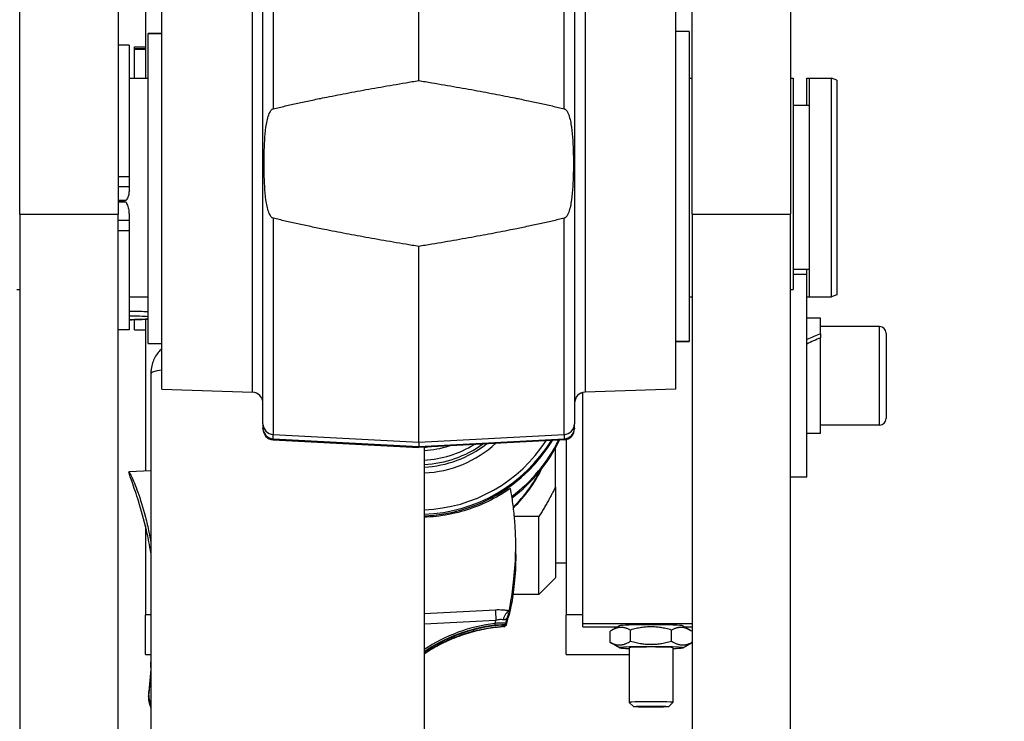
# Model space of a CAD drawing. Units: millimetres. Extents: x 283 to 3800, y 35 to 4953.
# Drawn here: x 1171 to 1351, y 2375 to 2503 of the extents above; entities that cross this region are included whole.
import ezdxf

# ---------------------------------------------------------------- set-up
doc = ezdxf.new("R2010")
doc.units = ezdxf.units.MM
doc.header["$LTSCALE"] = 18.181818
doc.layers.add('Dimensions(Hillmar_metric)', color=7, linetype='Continuous', lineweight=13)
doc.layers.add('Visible Edges(Hillmar_metric)', color=7, linetype='Continuous', lineweight=25)
doc.layers.add('Visible Tangent Edges(Hillmar_Metric)', color=7, linetype='Continuous', lineweight=25, true_color=0xc0c0c0)
doc.styles.add('Hillmar_metric_Dimensions', font='arial.ttf')
doc.dimstyles.new('DEFAULT-ISO-Method 1b-Hillmar_metric', dxfattribs={"dimscale": 18.181818, "dimtxt": 2, "dimasz": 2.5, "dimexe": 1, "dimexo": 1, "dimgap": 0.25, "dimtad": 1, "dimtih": 1, "dimtoh": 1, "dimrnd": 1e-08, "dimdsep": 46, "dimtxsty": 'Hillmar_metric_Dimensions', "dimcen": 0.09, "dimdle": 8, "dimclrd": 7, "dimclre": 7, "dimclrt": 7, "dimazin": 2, "dimtfac": 0.75, "dimtmove": 0, "dimatfit": 3, "dimfxl": 1, "dimtolj": 1, "dimlwd": 9, "dimlwe": 9, "dimarcsym": 0})

# ---------------------------------------------------------------- blocks, each defined once
blk = doc.blocks.new('*D24')
at = {"layer": 'Defpoints', "color": 0, "linetype": 'Continuous', "transparency": 16777216}
for p in [(1243.64, 2669.25), (1243.64, 2521.04), (1506.14, 2394.53)]:
    blk.add_point(p, dxfattribs=at)
at = {"layer": 'Dimensions(Hillmar_metric)', "color": 7, "linetype": 'Continuous', "lineweight": 9, "transparency": 16777216}
for p, q in [((1243.64, 2539.22), (1243.64, 2687.44)), ((1506.14, 2412.71), (1506.14, 2687.44)), ((1460.69, 2669.25), (1289.09, 2669.25))]:
    blk.add_line(p, q, dxfattribs=at)
at = {"layer": 'Dimensions(Hillmar_metric)', "color": 7, "linetype": 'Continuous', "transparency": 16777216}
for points in [[(1289.09, 2676.83), (1289.09, 2661.68), (1243.64, 2669.25)], [(1460.69, 2676.83), (1460.69, 2661.68), (1506.14, 2669.25)]]:
    blk.add_solid(points, dxfattribs=at)
at = {"layer": 'Dimensions(Hillmar_metric)', "color": 7, "linetype": 'Continuous', "lineweight": 13, "transparency": 16777216, "insert": (1374.89, 2692.37), "char_height": 36.364, "attachment_point": 5, "style": 'Hillmar_metric_Dimensions'}
blk.add_mtext('\\A1;262.5', dxfattribs=at)

msp = doc.modelspace()

# ---------------------------------------------------------------- linework, layer by layer
at = {"layer": 'Visible Edges(Hillmar_metric)'}
for p, q in [((1243.6402, 2492.2858), (1243.6402, 2521.0377)), ((1170.6402, 2467.8456), (1170.6402, 2517.74)), ((1188.6402, 2517.74), (1188.6402, 2467.8456)), ((1215.1402, 2429.5698), (1215.1402, 2517.6462)), ((1272.1402, 2517.6462), (1272.1402, 2429.5698)), ((1293.6402, 2467.8456), (1293.6402, 2517.74)), ((1311.6402, 2517.74), (1311.6402, 2467.8456)), ((1193.6402, 2512.1159), (1193.6402, 2492.74)), ((1196.6402, 2435.8861), (1196.6402, 2509.594)), ((1290.6402, 2509.594), (1290.6402, 2435.8861)), ((1194.1402, 2500.8881), (1194.1402, 2500.9128)), ((1196.6402, 2500.9128), (1194.1402, 2500.9128)), ((1194.1402, 2444.24), (1194.1402, 2500.8881)), ((1293.1402, 2501.24), (1290.6402, 2501.24)), ((1293.1402, 2501.24), (1293.1402, 2444.592)), ((1190.6402, 2498.74), (1188.6402, 2498.74)), ((1190.6402, 2498.74), (1190.6402, 2474.6727)), ((1191.6402, 2498.0813), (1191.6402, 2498.484)), ((1191.6402, 2498.484), (1193.6402, 2498.484)), ((1191.6402, 2498.0264), (1191.6402, 2498.0813)), ((1193.6402, 2498.0813), (1191.6402, 2498.0813)), ((1191.6402, 2492.74), (1191.6402, 2498.0264)), ((1190.6402, 2492.74), (1194.1402, 2492.74)), ((1293.1402, 2492.74), (1293.6402, 2492.74)), ((1311.6402, 2492.74), (1312.1402, 2492.74)), ((1312.1402, 2492.74), (1312.1402, 2454.1202)), ((1314.6402, 2487.74), (1314.6402, 2492.74)), ((1314.6402, 2492.74), (1315.1402, 2492.74)), ((1315.1402, 2452.74), (1315.1402, 2492.74)), ((1315.1402, 2492.74), (1319.1402, 2492.74)), ((1319.1402, 2452.74), (1319.1402, 2492.74)), ((1320.1402, 2492.3761), (1319.1402, 2492.74)), ((1320.1402, 2492.3761), (1320.1402, 2453.104)), ((1315.1402, 2487.74), (1312.1402, 2487.74)), ((1190.6402, 2474.6727), (1190.6402, 2472.9555)), ((1190.6402, 2472.9555), (1190.6402, 2472.0178)), ((1190.1043, 2470.3404), (1188.6402, 2470.3404)), ((1190.1043, 2470.0424), (1188.6402, 2470.0424)), ((1170.6402, 2467.8456), (1170.6402, 2037.4523)), ((1188.6402, 2037.4523), (1188.6402, 2467.8456)), ((1190.6402, 2467.922), (1190.6402, 2466.7367)), ((1293.6402, 2467.8456), (1293.6402, 2037.4523)), ((1311.6402, 2037.4523), (1311.6402, 2467.8456)), ((1190.6402, 2466.7367), (1190.6402, 2464.8922)), ((1190.6402, 2464.8922), (1190.6402, 2446.74)), ((1243.6402, 2426.1891), (1243.6402, 2461.9689)), ((1315.1402, 2457.74), (1312.1402, 2457.74)), ((1314.6402, 2456.8181), (1314.6402, 2457.74)), ((1314.6402, 2456.8181), (1312.1402, 2456.8181)), ((1314.6402, 2419.8181), (1314.6402, 2456.8181)), ((1170.1402, 2454.1202), (1170.6402, 2454.1202)), ((1311.6402, 2454.1202), (1312.1402, 2454.1202)), ((1190.6402, 2452.74), (1194.1402, 2452.74)), ((1293.1402, 2452.74), (1293.6402, 2452.74)), ((1314.6402, 2452.74), (1315.1402, 2452.74)), ((1315.1402, 2452.74), (1319.1402, 2452.74)), ((1320.1402, 2453.104), (1319.1402, 2452.74)), ((1191.6402, 2446.74), (1191.6402, 2448.5858)), ((1193.6402, 2448.6616), (1193.6402, 2420.905)), ((1317.1402, 2448.8681), (1314.6402, 2448.8681)), ((1317.1402, 2445.9923), (1317.1402, 2448.8681)), ((1190.6402, 2446.74), (1188.6402, 2446.74)), ((1191.6402, 2446.74), (1193.6402, 2446.74)), ((1327.9402, 2447.3181), (1317.1402, 2447.3181)), ((1329.1402, 2446.1181), (1329.1402, 2430.5181)), ((1290.6402, 2444.5673), (1293.1402, 2444.5673)), ((1293.1402, 2444.592), (1293.1402, 2444.5673)), ((1317.1402, 2445.9923), (1317.1402, 2445.2724)), ((1317.1402, 2427.7681), (1317.1402, 2445.2724)), ((1194.1402, 2444.24), (1196.6402, 2444.24)), ((1194.6402, 2438.7699), (1194.6402, 2339.7598)), ((1196.6402, 2435.8861), (1213.21, 2435.3074)), ((1290.6402, 2435.8861), (1274.0704, 2435.3074)), ((1273.3463, 2435.1444), (1273.3687, 2435.122)), ((1273.3687, 2435.1539), (1273.3687, 2435.122)), ((1273.6402, 2435.122), (1273.3687, 2435.122)), ((1273.6402, 2393.0156), (1273.6402, 2435.2451)), ((1215.1402, 2429.5698), (1215.1402, 2428.7721)), ((1215.1402, 2428.6316), (1215.1402, 2428.7721)), ((1272.1402, 2428.7721), (1272.1402, 2429.5698)), ((1272.1402, 2428.7721), (1272.1402, 2428.6316)), ((1327.9402, 2429.3181), (1317.1402, 2429.3181)), ((1217.0355, 2426.6343), (1243.6402, 2425.24)), ((1270.2449, 2426.6343), (1243.6402, 2425.24)), ((1270.6402, 2426.6951), (1270.6402, 2394.6399)), ((1317.1402, 2427.7681), (1314.6402, 2427.7681)), ((1243.6402, 2426.1891), (1243.6402, 2425.3914)), ((1243.6402, 2425.24), (1243.6402, 2425.3914)), ((1244.6402, 2425.2924), (1244.6402, 2339.7598)), ((1268.6402, 2424.9878), (1268.6402, 2425.1239)), ((1268.6402, 2417.9544), (1268.6402, 2424.9878)), ((1194.6402, 2420.9579), (1190.6253, 2420.7456)), ((1314.6402, 2419.8181), (1311.6402, 2419.8181)), ((1268.6402, 2417.9544), (1268.6402, 2401.3622)), ((1265.6402, 2412.5969), (1261.1484, 2412.5969)), ((1265.6402, 2398.3622), (1265.6402, 2412.5969)), ((1193.6402, 2410.8588), (1193.6402, 2394.6399)), ((1261.3852, 2405.6448), (1261.3852, 2407.4199)), ((1268.6402, 2404.1122), (1270.6402, 2404.1122)), ((1268.6402, 2401.3622), (1265.6402, 2398.3622)), ((1265.6402, 2398.3622), (1260.8829, 2398.3622)), ((1193.6402, 2387.3981), (1193.6402, 2394.6399)), ((1259.6134, 2393.0467), (1259.895, 2394.212)), ((1259.898, 2393.9227), (1259.6134, 2392.7451)), ((1260.0988, 2394.661), (1260.0984, 2394.6585)), ((1260.0984, 2394.4171), (1260.0984, 2394.6585)), ((1270.6402, 2387.3981), (1270.6402, 2394.6399)), ((1273.6402, 2393.0156), (1293.6402, 2393.0156)), ((1273.6402, 2392.422), (1273.6402, 2393.0156)), ((1273.6402, 2392.422), (1280.0121, 2392.422)), ((1280.3504, 2392.6169), (1278.8847, 2391.7727)), ((1291.93, 2392.6169), (1293.398, 2391.7713)), ((1292.2683, 2392.422), (1293.6402, 2392.422)), ((1278.6346, 2389.5915), (1278.6346, 2391.6209)), ((1282.3854, 2389.814), (1282.3854, 2391.8434)), ((1289.8909, 2389.8141), (1289.8909, 2391.8435)), ((1280.3504, 2388.5957), (1278.8824, 2389.4413)), ((1282.1402, 2388.6075), (1282.1402, 2378.6133)), ((1290.1402, 2388.6075), (1290.1402, 2378.6133)), ((1291.93, 2388.5957), (1293.3957, 2389.44)), ((1193.6402, 2387.3981), (1194.6402, 2387.3981)), ((1270.6402, 2387.3981), (1282.1402, 2387.3981)), ((1194.6319, 2386.0142), (1194.6402, 2386.0143)), ((1194.6402, 2384.9688), (1194.6319, 2386.0142)), ((1194.6319, 2385.7729), (1194.6319, 2386.0142)), ((1194.6319, 2385.7729), (1194.6402, 2384.7274)), ((1194.6402, 2384.6015), (1194.2587, 2380.6051)), ((1194.2347, 2379.7992), (1194.2347, 2379.7876)), ((1282.9089, 2377.8432), (1282.1425, 2378.6087)), ((1289.3715, 2377.8432), (1290.1378, 2378.6087))]:
    msp.add_line(p, q, dxfattribs=at)
for centre, radius, start, end in [((1327.9402, 2446.1181), 1.2, 0, 90), ((1213.1402, 2433.3087), 2, 0, 88), ((1274.1402, 2433.3087), 2, 92, 180), ((1327.9402, 2430.5181), 1.2, 270, 0), ((1217.1402, 2428.6316), 2, 180, 267), ((1270.1402, 2428.6316), 2, 273, 0)]:
    msp.add_arc(centre, radius, start, end, dxfattribs=at)
for centre, major_axis, ratio, start_param, end_param in [((1186.6401, 2469.8107), (4.0001, 0), 0.11584966, 0.52358716, 1.04718427), ((1316.2742, 2438.3181), (18.0427, 8.6583), 0.33409034, 1.36441475, 1.50136496), ((1318.0062, 2438.3181), (18.0427, 8.6583), 0.33409034, 1.459237, 1.59709008), ((1243.6402, 2441.1066), (-28.5, 0), 0.99681335, 1.60589125, 2.60246957), ((1243.6402, 2441.1204), (28.5, 0), 0.99681335, 4.7474839, 5.74347768), ((1243.6402, 2441.4026), (28.5, 0), 0.99681335, 4.7474839, 5.73147205), ((1243.6402, 2441.4634), (-27.738, 0), 0.99681335, 1.60685577, 2.56808029), ((1243.6402, 2439.0602), (28.5, 0), 0.99681335, 5.35309911, 5.82843683), ((1243.6402, 2439.0464), (-28.5, 0), 0.99681335, 2.2115948, 2.68739907), ((1243.6402, 2438.7642), (-28.5, 0), 0.99681335, 2.21337603, 2.69871012), ((1243.6402, 2442.0089), (20, 0), 0.99681335, 4.76240984, 5.33849815), ((1243.6402, 2442.0697), (-19.238, 0), 0.99681335, 1.62280022, 2.12578855), ((1243.6402, 2442.0697), (17.5, 0), 0.99681335, 4.76956298, 5.03616559), ((1243.6402, 2442.6919), (-17.5, 0), 0.99681335, 1.62797033, 1.66678687), ((1243.6402, 2432.3458), (-25, 0), 0.99681335, 2.33584434, 2.67164311), ((1243.6402, 2432.266), (-25, 0), 0.99681335, 2.33634042, 2.68142197), ((1243.6402, 2432.1703), (-25, 0), 0.99681335, 2.33692954, 2.6928414), ((1261.7747, 2393.582), (-1.7989, 0.8741), 0.82224887, 6.28311238, 6.28314796), ((1261.77, 2393.5725), (-1.7926, 0.8869), 0.81877659, 6.28157183, 6.28494197), ((1260.1719, 2392.4282), (-0.182, 1.9917), 0.44238878, 6.2831844, 6.28368386), ((1263.4367, 2408.3512), (-3.3653, -13.9759), 0.01414876, 6.20707423, 6.24191344), ((1261.77, 2393.3195), (-1.7016, 1.051), 0.87479577, 6.28314661, 6.28590381), ((1263.4117, 2408.2469), (-3.3401, -13.8713), 0.01414876, 0.04999507, 0.08092528), ((1263.4257, 2408.306), (-3.3542, -13.9296), 0.01414875, 6.08494362, 6.11503812), ((1257.625, 2392.5932), (0.035, -0.2979), 0.00706095, 0, 0.00261193), ((1286.1402, 2392.6051), (-5.8, 0), 0.03421818, 3.20092982, 6.22384814), ((1253.6206, 2392.2011), (0.0757, -0.2903), 0.01525804, 0, 0.00255855), ((1286.1402, 2388.6075), (5.8, 0), 0.03421818, 5.47340173, 10.23456153), ((1286.1402, 2388.6075), (4, 0), 0.03421818, 0, 3.14159265), ((1194.6222, 2379.1398), (-0.2949, -0.0552), 0.0593076, 6.28261334, 6.28318536), ((1286.1402, 2378.6133), (4, 0), 0.03421818, 6.24894038, 9.45902289)]:
    msp.add_ellipse(centre, major_axis=major_axis, ratio=ratio, start_param=start_param, end_param=end_param, dxfattribs=at)
msp.add_ellipse((1286.1402, 2377.847), major_axis=(-3.2332, 0), ratio=0.03421818, dxfattribs=at)
for points, weights in [([(1217.0355, 2487.1321), (1227.6134, 2489.6706), (1243.6402, 2492.2858)], [1, 1.00152886073, 1]), ([(1243.6402, 2492.2858), (1259.667, 2489.6706), (1270.2449, 2487.1321)], [1, 1.00152886073, 1]), ([(1243.6402, 2461.9689), (1227.6134, 2464.5841), (1217.0355, 2467.1226)], [1, 1.00152886073, 1]), ([(1270.2449, 2467.1226), (1259.667, 2464.5841), (1243.6402, 2461.9689)], [1, 1.00152886073, 1]), ([(1268.6402, 2417.9544), (1267.3789, 2415.4085), (1265.6402, 2412.5969)], [1, 1.02813001945, 1.04870884733]), ([(1282.3854, 2391.8434), (1280.51, 2392.8149), (1278.6346, 2391.6209)], [1, 1.15470053838, 1]), ([(1289.8909, 2391.8435), (1286.1381, 2392.9261), (1282.3854, 2391.8434)], [1, 1.15470053838, 1]), ([(1293.6402, 2391.6246), (1291.7663, 2392.8139), (1289.8909, 2391.8435)], [1.0003959957, 1.15450228647, 1]), ([(1278.6346, 2389.5915), (1280.51, 2388.6201), (1282.3854, 2389.814)], [1, 1.15470053838, 1]), ([(1278.8824, 2389.4413), (1278.7605, 2389.5115), (1278.6346, 2389.5915)], [1.01706198644, 1.00906180091, 1]), ([(1282.3854, 2389.814), (1286.1381, 2388.7313), (1289.8909, 2389.8141)], [1, 1.15470053838, 1]), ([(1289.8909, 2389.8141), (1291.7663, 2388.6215), (1293.6402, 2389.5888)], [1, 1.15450228647, 1.0003959957]), ([(1293.6402, 2389.5882), (1293.516, 2389.5093), (1293.3957, 2389.44)], [1.00039642716, 1.00933265822, 1.01723117338])]:
    msp.add_rational_spline(points, weights, degree=2, dxfattribs=at)
for points, knots in [([(1217.0355, 2467.1226), (1217.021, 2467.1261), (1217.0069, 2467.1302), (1216.94, 2467.1527), (1216.8803, 2467.1853), (1216.6685, 2467.3369), (1216.5311, 2467.5387), (1216.2502, 2468.0536), (1216.1324, 2468.4111), (1215.9305, 2469.1439), (1215.8518, 2469.5207), (1215.6517, 2470.6768), (1215.5671, 2471.4786), (1215.3818, 2473.9249), (1215.3499, 2475.5957), (1215.3499, 2478.6589), (1215.3818, 2480.3297), (1215.5671, 2482.7761), (1215.6517, 2483.5779), (1215.8518, 2484.734), (1215.9305, 2485.1108), (1216.1324, 2485.8435), (1216.2502, 2486.201), (1216.5311, 2486.716), (1216.6685, 2486.9178), (1216.8803, 2487.0694), (1216.94, 2487.102), (1217.0069, 2487.1245), (1217.021, 2487.1286), (1217.0355, 2487.1321)], [1.02400686, 1.02400686, 1.02400686, 1.02400686, 1.02816503, 1.02816503, 1.04519769, 1.04519769, 1.10636715, 1.10636715, 1.22160419, 1.22160419, 1.33684122, 1.33684122, 1.56731529, 1.56731529, 2.02826342, 2.02826342, 2.48921156, 2.48921156, 2.71968562, 2.71968562, 2.83492266, 2.83492266, 2.95015969, 2.95015969, 3.01132915, 3.01132915, 3.02836181, 3.02836181, 3.03251999, 3.03251999, 3.03251999, 3.03251999]), ([(1270.2449, 2487.1321), (1270.2594, 2487.1286), (1270.2735, 2487.1245), (1270.3404, 2487.102), (1270.4001, 2487.0694), (1270.6119, 2486.9178), (1270.7492, 2486.716), (1271.0301, 2486.201), (1271.148, 2485.8435), (1271.3499, 2485.1108), (1271.4286, 2484.734), (1271.6287, 2483.5779), (1271.7133, 2482.7761), (1271.8986, 2480.3297), (1271.9305, 2478.6589), (1271.9305, 2477.1273), (1271.9305, 2475.5957), (1271.8986, 2473.9249), (1271.7133, 2471.4786), (1271.6287, 2470.6768), (1271.4286, 2469.5207), (1271.3499, 2469.1439), (1271.148, 2468.4111), (1271.0301, 2468.0536), (1270.7492, 2467.5387), (1270.6119, 2467.3369), (1270.4001, 2467.1853), (1270.3404, 2467.1527), (1270.2735, 2467.1302), (1270.2594, 2467.1261), (1270.2449, 2467.1226)], [3.05227028, 3.05227028, 3.05227028, 3.05227028, 3.05642845, 3.05642845, 3.07346111, 3.07346111, 3.13463057, 3.13463057, 3.24986761, 3.24986761, 3.36510464, 3.36510464, 3.59557871, 3.59557871, 4.05652684, 4.05652684, 4.05652684, 4.51747498, 4.51747498, 4.74794904, 4.74794904, 4.86318608, 4.86318608, 4.97842311, 4.97842311, 5.03959257, 5.03959257, 5.05662524, 5.05662524, 5.06078341, 5.06078341, 5.06078341, 5.06078341]), ([(1190.6402, 2472.0178), (1190.6402, 2471.794), (1190.6098, 2471.5491), (1190.4816, 2471.0662), (1190.3839, 2470.8281), (1190.2211, 2470.5262), (1190.166, 2470.4336), (1190.1043, 2470.3404)], [-2.101634341, -2.101634341, -2.101634341, -2.101634341, -1.993415988, -1.993415988, -1.885197634, -1.885197634, -1.839476792, -1.839476792, -1.839476792, -1.839476792]), ([(1190.1043, 2470.0424), (1190.166, 2469.9246), (1190.2211, 2469.8076), (1190.3839, 2469.4259), (1190.4816, 2469.125), (1190.6098, 2468.5145), (1190.6402, 2468.2049), (1190.6402, 2467.922)], [-0.931507606, -0.931507606, -0.931507606, -0.931507606, -0.885786763, -0.885786763, -0.77756841, -0.77756841, -0.669350057, -0.669350057, -0.669350057, -0.669350057]), ([(1194.1402, 2448.6946), (1193.9634, 2448.6814), (1193.7724, 2448.669), (1193.0996, 2448.6312), (1192.5622, 2448.6098), (1191.5538, 2448.5827), (1191.1019, 2448.5743), (1190.6402, 2448.5694)], [3.819346272, 3.819346272, 3.819346272, 3.819346272, 3.962827046, 3.962827046, 4.292952593, 4.292952593, 4.537556743, 4.537556743, 4.537556743, 4.537556743]), ([(1196.6402, 2443.2803), (1196.6237, 2443.2653), (1196.6071, 2443.25), (1196.2111, 2442.8812), (1195.7629, 2442.3893), (1195.055, 2441.0691), (1194.7882, 2440.3342), (1194.6561, 2439.2743), (1194.6402, 2439.0221), (1194.6402, 2438.7699)], [6.2170779901, 6.2170779901, 6.2170779901, 6.2170779901, 6.2185039751, 6.2185039751, 6.2508446411, 6.2508446411, 6.2756638396, 6.2756638396, 6.2831853072, 6.2831853072, 6.2831853072, 6.2831853072]), ([(1194.6401, 2405.9819), (1194.5327, 2406.6302), (1194.4135, 2407.288), (1194.0911, 2408.9209), (1193.8753, 2409.894), (1193.1908, 2412.7028), (1192.6835, 2414.4258), (1191.8062, 2417.1749), (1191.3756, 2418.3959), (1190.926, 2419.6818), (1190.8082, 2420.0231), (1190.6521, 2420.5126), (1190.6139, 2420.6606), (1190.6139, 2420.7752), (1190.6524, 2420.7445), (1190.8098, 2420.4862), (1190.9287, 2420.2587), (1191.3816, 2419.2973), (1191.8153, 2418.2692), (1192.6938, 2415.8312), (1193.1987, 2414.2518), (1193.8798, 2411.5917), (1194.0945, 2410.6574), (1194.415, 2409.071), (1194.5334, 2408.4275), (1194.6401, 2407.7883)], [-6.74519524, -6.74519524, -6.74519524, -6.74519524, -6.55179567, -6.55179567, -6.26391405, -6.26391405, -5.68815079, -5.68815079, -5.11992755, -5.11992755, -4.83581593, -4.83581593, -4.55170431, -4.55170431, -4.26632371, -4.26632371, -3.98094312, -3.98094312, -3.41018192, -3.41018192, -2.83695272, -2.83695272, -2.55033812, -2.55033812, -2.3581972, -2.3581972, -2.3581972, -2.3581972]), ([(1260.4146, 2417.746), (1259.7578, 2417.289), (1259.0626, 2416.8441), (1257.0394, 2415.6692), (1255.6405, 2414.9892), (1252.726, 2413.8555), (1251.2088, 2413.4011), (1248.16, 2412.7496), (1246.6284, 2412.5526), (1245.1473, 2412.4743), (1244.979, 2412.4654), (1244.81, 2412.4579), (1244.6402, 2412.452)], [-1.5847908, -1.5847908, -1.5847908, -1.5847908, -1.33488947, -1.33488947, -0.88992632, -0.88992632, -0.44496316, -0.44496316, 0, 0, 0, 0.0505442, 0.0505442, 0.0505442, 0.0505442]), ([(1260.2176, 2395.3722), (1260.2454, 2395.5326), (1260.2767, 2395.7117), (1260.4639, 2396.7946), (1260.6753, 2398.0594), (1261.0424, 2400.891), (1261.2223, 2402.6501), (1261.361, 2405.4955), (1261.3859, 2406.4781), (1261.3845, 2408.4418), (1261.3582, 2409.423), (1261.2603, 2411.31), (1261.1855, 2412.2775), (1260.9862, 2414.1844), (1260.8616, 2415.1239), (1260.6247, 2416.6161), (1260.5215, 2417.1943), (1260.4146, 2417.746)], [0.44166996, 0.44166996, 0.44166996, 0.44166996, 0.56800967, 0.56800967, 1.13601934, 1.13601934, 1.70399055, 1.70399055, 1.98797615, 1.98797615, 2.27196176, 2.27196176, 2.55587695, 2.55587695, 2.83979215, 2.83979215, 3.03069708, 3.03069708, 3.03069708, 3.03069708]), ([(1261.3852, 2405.6448), (1261.3852, 2404.6994), (1261.3604, 2403.7655), (1261.2224, 2401.0713), (1261.0424, 2399.4514), (1260.6754, 2396.9399), (1260.4639, 2395.8778), (1260.2767, 2395.0671), (1260.2455, 2394.9386), (1260.2176, 2394.8292)], [-1.98411612, -1.98411612, -1.98411612, -1.98411612, -1.70401427, -1.70401427, -1.13606678, -1.13606678, -0.56803339, -0.56803339, -0.44167108, -0.44167108, -0.44167108, -0.44167108]), ([(1259.9758, 2394.4561), (1259.9745, 2394.4534), (1259.9727, 2394.4497), (1259.9662, 2394.4349), (1259.9607, 2394.4221), (1259.9465, 2394.3849), (1259.9379, 2394.3608), (1259.9212, 2394.3091), (1259.9131, 2394.2817), (1259.9019, 2394.2397), (1259.8983, 2394.2257), (1259.8949, 2394.2116)], [0, 0, 0, 0, 0.0096382132, 0.0096382132, 0.0208412801, 0.0208412801, 0.0314211363, 0.0314211363, 0.0411507978, 0.0411507978, 0.0458379525, 0.0458379525, 0.0458379525, 0.0458379525]), ([(1260.0632, 2394.3621), (1260.0615, 2394.359), (1260.0584, 2394.3535), (1260.0495, 2394.3365), (1260.0454, 2394.3285), (1260.0334, 2394.3044), (1260.0247, 2394.2863), (1260.0073, 2394.248), (1259.9988, 2394.2282), (1259.9787, 2394.1795), (1259.9671, 2394.1494), (1259.9362, 2394.0622), (1259.9183, 2394.0034), (1259.9014, 2393.9369), (1259.8997, 2393.9298), (1259.898, 2393.9226)], [0.0106056498, 0.0106056498, 0.0106056498, 0.0106056498, 0.0230669824, 0.0230669824, 0.0296941925, 0.0296941925, 0.0381016169, 0.0381016169, 0.0452695368, 0.0452695368, 0.0552388866, 0.0552388866, 0.0737360252, 0.0737360252, 0.0759422672, 0.0759422672, 0.0759422672, 0.0759422672]), ([(1260.0661, 2394.4194), (1260.0666, 2394.4277), (1260.0672, 2394.436), (1260.0687, 2394.4519), (1260.0695, 2394.4597), (1260.0719, 2394.482), (1260.0737, 2394.4958), (1260.0789, 2394.5349), (1260.0823, 2394.5576), (1260.0858, 2394.5807)], [0, 0, 0, 0, 0.125, 0.125, 0.25, 0.25, 0.5, 0.5, 1, 1, 1, 1]), ([(1260.0856, 2394.3905), (1260.0821, 2394.3843), (1260.0787, 2394.3791), (1260.0736, 2394.3753), (1260.0719, 2394.3747), (1260.0694, 2394.3766), (1260.0686, 2394.3777), (1260.0672, 2394.3817), (1260.0666, 2394.3846), (1260.0661, 2394.3892)], [0, 0, 0, 0, 0.5, 0.5, 0.75, 0.75, 0.875, 0.875, 1, 1, 1, 1]), ([(1260.1409, 2394.5467), (1260.1371, 2394.5339), (1260.1335, 2394.5221), (1260.1301, 2394.511), (1260.1262, 2394.4982), (1260.1224, 2394.4862), (1260.1188, 2394.4752), (1260.1183, 2394.4738), (1260.1179, 2394.4724), (1260.1174, 2394.471), (1260.114, 2394.4606), (1260.1106, 2394.4508), (1260.1075, 2394.442), (1260.1043, 2394.4328), (1260.1012, 2394.4245), (1260.0984, 2394.4171)], [-0.115078384, -0.115078384, -0.115078384, -0.115078384, -0.090042733, -0.090042733, -0.090042733, -0.061153743, -0.061153743, -0.061153743, -0.057402829, -0.057402829, -0.057402829, -0.029333731, -0.029333731, -0.029333731, 0, 0, 0, 0]), ([(1260.0988, 2394.661), (1260.1017, 2394.6803), (1260.1048, 2394.7009), (1260.1082, 2394.7223), (1260.1112, 2394.7413), (1260.1144, 2394.7616), (1260.1176, 2394.782), (1260.1182, 2394.7854), (1260.1187, 2394.7888), (1260.1193, 2394.7922), (1260.1228, 2394.8139), (1260.1265, 2394.8368), (1260.1304, 2394.8604), (1260.1337, 2394.8808), (1260.1372, 2394.9017), (1260.1409, 2394.9238)], [-0.114930926, -0.114930926, -0.114930926, -0.114930926, -0.084621825, -0.084621825, -0.084621825, -0.057602996, -0.057602996, -0.057602996, -0.053139653, -0.053139653, -0.053139653, -0.02464019, -0.02464019, -0.02464019, 0, 0, 0, 0]), ([(1260.1409, 2394.9238), (1260.1515, 2394.9877), (1260.1632, 2395.0564), (1260.176, 2395.1313), (1260.1769, 2395.1365), (1260.1778, 2395.1418), (1260.1787, 2395.1472), (1260.1908, 2395.2176), (1260.2035, 2395.2909), (1260.2176, 2395.3722)], [-0.145958843, -0.145958843, -0.145958843, -0.145958843, -0.072953448, -0.072953448, -0.072953448, -0.067820287, -0.067820287, -0.067820287, 0, 0, 0, 0]), ([(1260.2176, 2394.8292), (1260.2037, 2394.7746), (1260.1908, 2394.7257), (1260.1787, 2394.6809), (1260.1778, 2394.6776), (1260.1769, 2394.6744), (1260.1761, 2394.6711), (1260.1632, 2394.6238), (1260.1515, 2394.5827), (1260.1409, 2394.5467)], [-0.142656031, -0.142656031, -0.142656031, -0.142656031, -0.076259593, -0.076259593, -0.076259593, -0.071388721, -0.071388721, -0.071388721, 0, 0, 0, 0]), ([(1257.6601, 2392.2953), (1256.5186, 2392.161), (1255.3851, 2391.9593), (1253.1497, 2391.424), (1252.0479, 2391.0903), (1249.8915, 2390.2956), (1248.8368, 2389.8345), (1246.7893, 2388.7915), (1245.7964, 2388.2096), (1244.7741, 2387.5263), (1244.7071, 2387.481), (1244.6402, 2387.4355)], [4.829688097, 4.829688097, 4.829688097, 4.829688097, 4.947878051, 4.947878051, 5.066068005, 5.066068005, 5.184257959, 5.184257959, 5.302447913, 5.302447913, 5.310770783, 5.310770783, 5.310770783, 5.310770783]), ([(1259.3746, 2392.5182), (1259.3041, 2392.5024), (1259.2184, 2392.4882), (1258.9712, 2392.4518), (1258.7904, 2392.4289), (1258.4247, 2392.3846), (1258.2426, 2392.3633), (1257.9267, 2392.3265), (1257.793, 2392.311), (1257.6601, 2392.2953)], [0, 0, 0, 0, 0.050552317, 0.050552317, 0.119969238, 0.119969238, 0.177285576, 0.177285576, 0.217436321, 0.217436321, 0.217436321, 0.217436321]), ([(1259.17, 2392.7934), (1259.1238, 2392.789), (1259.0736, 2392.7848), (1259.0009, 2392.7791), (1258.9785, 2392.7774), (1258.9562, 2392.7758)], [0.000456425, 0.000456425, 0.000456425, 0.000456425, 0.0157601521, 0.0157601521, 0.0224797039, 0.0224797039, 0.0224797039, 0.0224797039]), ([(1259.2798, 2392.8064), (1259.2778, 2392.8061), (1259.2759, 2392.8059), (1259.2544, 2392.8033), (1259.234, 2392.801), (1259.1978, 2392.7969), (1259.1824, 2392.7953), (1259.1655, 2392.7937)], [0.0000117564, 0.0000117564, 0.0000117564, 0.0000117564, 0.0008360754, 0.0008360754, 0.008971475, 0.008971475, 0.014698941, 0.014698941, 0.014698941, 0.014698941]), ([(1259.2985, 2392.8072), (1259.2668, 2392.8035), (1259.2328, 2392.7995), (1259.1883, 2392.7949), (1259.182, 2392.7943), (1259.1755, 2392.7937)], [0, 0, 0, 0, 0.0132214913, 0.0132214913, 0.0153658551, 0.0153658551, 0.0153658551, 0.0153658551]), ([(1259.613, 2393.0468), (1259.6056, 2393.0158), (1259.5929, 2392.9856), (1259.5592, 2392.9314), (1259.5378, 2392.9066), (1259.4893, 2392.8664), (1259.4617, 2392.8501), (1259.4224, 2392.8337), (1259.4107, 2392.8296), (1259.3846, 2392.8219), (1259.3709, 2392.8189), (1259.3437, 2392.8138), (1259.3296, 2392.8117), (1259.3085, 2392.8089), (1259.3026, 2392.8081), (1259.2964, 2392.8074)], [0, 0, 0, 0, 0.0095793132, 0.0095793132, 0.0191871543, 0.0191871543, 0.0285882304, 0.0285882304, 0.0325480356, 0.0325480356, 0.0379286074, 0.0379286074, 0.0441605113, 0.0441605113, 0.0465205388, 0.0465205388, 0.0465205388, 0.0465205388]), ([(1259.613, 2392.7451), (1259.6056, 2392.7141), (1259.5929, 2392.684), (1259.5592, 2392.6297), (1259.5378, 2392.6049), (1259.4893, 2392.5647), (1259.4617, 2392.5485), (1259.4239, 2392.5326), (1259.4136, 2392.529), (1259.3934, 2392.5227), (1259.3835, 2392.5202), (1259.3743, 2392.5181)], [0, 0, 0, 0, 0.0095787266, 0.0095787266, 0.0191858456, 0.0191858456, 0.0285818282, 0.0285818282, 0.0320759156, 0.0320759156, 0.0357318433, 0.0357318433, 0.0357318433, 0.0357318433]), ([(1253.6964, 2391.9108), (1252.6887, 2391.6479), (1251.6953, 2391.3311), (1249.7479, 2390.5933), (1248.794, 2390.1723), (1246.9368, 2389.231), (1246.0335, 2388.7106), (1244.9859, 2388.0301), (1244.8124, 2387.9147), (1244.6402, 2387.7975)], [4.968056724, 4.968056724, 4.968056724, 4.968056724, 5.075149709, 5.075149709, 5.182242693, 5.182242693, 5.289335677, 5.289335677, 5.310770783, 5.310770783, 5.310770783, 5.310770783]), ([(1194.2725, 2379.1338), (1194.261, 2379.2314), (1194.2523, 2379.3301), (1194.2383, 2379.5497), (1194.2344, 2379.6719), (1194.2346, 2379.7951)], [0.3408402151, 0.3408402151, 0.3408402151, 0.3408402151, 0.3716406284, 0.3716406284, 0.4091119921, 0.4091119921, 0.4091119921, 0.4091119921]), ([(1194.2587, 2380.6051), (1194.2586, 2380.6037), (1194.2584, 2380.6022), (1194.2474, 2380.4852), (1194.2402, 2380.3693), (1194.2369, 2380.253)], [-0.0004227758, -0.0004227758, -0.0004227758, -0.0004227758, 0, 0, 0.0339760872, 0.0339760872, 0.0339760872, 0.0339760872])]:
    msp.add_open_spline(points, degree=3, knots=knots, dxfattribs=at)
for points in [[(1259.9895, 2394.4198), (1259.9787, 2394.4188), (1259.9667, 2394.4147), (1259.9562, 2394.4102)], [(1259.9761, 2394.4569), (1259.976, 2394.4567), (1259.9759, 2394.4564), (1259.9758, 2394.4562)], [(1260.0754, 2394.3767), (1260.0714, 2394.3736), (1260.0666, 2394.3687), (1260.0666, 2394.3687)], [(1258.9562, 2392.7758), (1257.1835, 2392.6476), (1255.416, 2392.3595), (1253.6964, 2391.9108)], [(1259.1755, 2392.7937), (1259.1751, 2392.7936), (1259.1746, 2392.7936), (1259.1741, 2392.7936)], [(1259.6131, 2393.0468), (1259.6131, 2393.0468), (1259.6131, 2393.0468), (1259.6131, 2393.0468)], [(1259.6131, 2392.7451), (1259.6131, 2392.7451), (1259.6131, 2392.7451), (1259.6131, 2392.7451)], [(1194.2369, 2380.253), (1194.2354, 2380.2019), (1194.2347, 2380.1513), (1194.2346, 2380.1011)], [(1194.2346, 2379.7935), (1194.2346, 2379.794), (1194.2346, 2379.7946), (1194.2346, 2379.7951)], [(1194.2367, 2379.9429), (1194.2354, 2379.895), (1194.2348, 2379.8472), (1194.2348, 2379.7992)], [(1194.6402, 2378.0248), (1194.5003, 2378.3662), (1194.3953, 2378.7219), (1194.3274, 2379.0846)]]:
    msp.add_open_spline(points, degree=3, dxfattribs=at)
at = {"layer": 'Visible Tangent Edges(Hillmar_Metric)'}
for p, q in [((1217.0355, 2519.6434), (1217.0355, 2487.1321)), ((1270.2449, 2487.1321), (1270.2449, 2519.6434)), ((1213.21, 2435.3074), (1213.21, 2510.1726)), ((1274.0704, 2510.1726), (1274.0704, 2435.3074)), ((1194.1402, 2500.8881), (1196.6402, 2500.8881)), ((1191.6402, 2498.0264), (1193.6402, 2498.0264)), ((1190.6402, 2474.6727), (1188.6402, 2474.6727)), ((1188.6402, 2472.9555), (1190.6402, 2472.9555)), ((1170.6402, 2467.8456), (1188.6402, 2467.8456)), ((1293.6402, 2467.8456), (1311.6402, 2467.8456)), ((1190.6402, 2466.7367), (1188.6402, 2466.7367)), ((1217.0355, 2467.1226), (1217.0355, 2427.5789)), ((1270.2449, 2427.5789), (1270.2449, 2467.1226)), ((1188.6402, 2464.8922), (1190.6402, 2464.8922)), ((1327.9402, 2429.3181), (1327.9402, 2447.3181)), ((1293.1402, 2444.592), (1290.6402, 2444.592)), ((1217.0355, 2426.7812), (1217.0355, 2427.5789)), ((1217.0355, 2427.5789), (1243.6402, 2426.1891)), ((1217.0355, 2426.7812), (1243.6402, 2425.3914)), ((1217.0355, 2426.7812), (1217.0355, 2426.6343)), ((1243.6402, 2426.1891), (1270.2449, 2427.5789)), ((1243.6402, 2425.3914), (1270.2449, 2426.7812)), ((1270.2449, 2427.5789), (1270.2449, 2426.7812)), ((1270.2449, 2426.6343), (1270.2449, 2426.7812)), ((1194.6402, 2394.6399), (1193.6402, 2394.6399)), ((1244.6402, 2394.871), (1257.661, 2395.5594)), ((1259.5848, 2393.0605), (1259.8247, 2394.053)), ((1273.6402, 2394.6399), (1270.6402, 2394.6399)), ((1257.7599, 2393.616), (1244.6402, 2392.9224)), ((1257.625, 2393.0578), (1257.7599, 2393.616)), ((1194.6402, 2384.3106), (1194.2552, 2380.2774))]:
    msp.add_line(p, q, dxfattribs=at)
for centre, major_axis, ratio, start_param, end_param in [((1189.6402, 2449.708), (-6.5, 0), 0.06033435, 3.9477068, 4.55792938), ((1189.6402, 2448.9095), (5.7, 0), 0.06033435, 0.6608453, 1.39444507), ((1189.6402, 2448.9095), (-5.7, 0), 0.06033435, 1.74714758, 2.48074736), ((1219.6402, 2438.7699), (-25, 0), 0.06033435, 5.88046947, 6.28318531), ((1217.1402, 2429.5698), (-2, 0), 0.99681335, 0, 1.51843645), ((1217.1402, 2428.7721), (-2, 0), 0.99681335, 0, 1.51843645), ((1270.1402, 2429.5698), (2, 0), 0.99681335, 4.76474886, 6.28318531), ((1270.1402, 2428.7721), (2, 0), 0.99681335, 4.76474886, 6.28318531), ((1243.6402, 2441.4634), (21, 0), 0.99681335, 4.76002604, 5.45066837), ((1243.6402, 2441.5432), (-20, 0), 0.99681335, 1.62081718, 2.23856213), ((1257.7599, 2393.7367), (-0.1056, 1.9972), 0.00319109, 0.42099944, 1.63108305), ((1260.3185, 2393.5066), (0.5019, 1.936), 0.62121708, 0.47286221, 1.62705991), ((1261.6577, 2393.6519), (-1.1337, 1.6476), 0.88005231, 0.30502188, 0.81649234), ((1261.5892, 2393.0719), (-1.5217, 1.2979), 0.78619708, 0.0008887, 0.3014481), ((1261.77, 2393.3195), (-1.7016, 1.051), 0.87479577, 0.00271848, 0.36938953), ((1260.1719, 2392.3939), (-0.0621, 1.999), 0.44899753, 0.04879043, 0.19868708), ((1261.5944, 2393.28), (-1.6321, 1.156), 0.72527405, 6.1521905, 6.26988468), ((1261.7746, 2393.582), (-1.7988, 0.8742), 0.82224887, 6.13794595, 6.28318529), ((1261.77, 2393.5725), (-1.7926, 0.8869), 0.81877659, 6.14101457, 6.28157183), ((1260.1719, 2392.4282), (-0.182, 1.9917), 0.44238878, 6.1973278, 6.2831844), ((1261.0744, 2363.8395), (-29.4742, 0), 0.99817822, 4.8296881, 5.30385639), ((1261.0744, 2363.8214), (29.1742, 0), 0.99817822, 1.68809544, 2.16918686), ((1261.0744, 2363.3749), (-29.1742, 0), 0.99817822, 4.8296881, 5.31077951), ((1257.625, 2393.0397), (0.035, -0.2979), 0.00706095, 0.05995716, 1.63075349), ((1257.625, 2392.5932), (0.035, -0.2979), 0.00706095, 0.00261193, 0.05995716), ((1258.9658, 2392.3448), (0.1056, -1.9974), 0.00319284, 3.93644003, 3.93646191), ((1258.9658, 2392.3449), (0.1056, -1.9972), 0.00319109, 4.4954834, 4.50965464), ((1258.9342, 2392.807), (0.0218, -0.2992), 0.00092984, 4.91514516, 6.22297409), ((1258.9456, 2392.4804), (0.4211, 0.0314), 0.06414867, 1.01654601, 1.54135307), ((1258.9511, 2392.7923), (0.4132, 0.0296), 0.03936002, 4.72215487, 5.25504354), ((1259.2613, 2393.1053), (0.0357, -0.2979), 0.69030904, 6.19985994, 6.28032293), ((1260.1719, 2392.3939), (0.0621, -1.999), 0.44899753, 4.49117283, 4.51261084), ((1259.2614, 2392.8206), (0.001, -0.3), 0.69529338, 0.08388563, 1.44432795), ((1260.1719, 2392.3939), (0.0621, -1.9991), 0.44897644, 4.49063369, 4.49067103), ((1259.3099, 2393.1207), (-0.0309, -0.2984), 0.93749796, 0.17394403, 1.46556155), ((1259.3099, 2392.811), (0.0654, -0.2928), 0.93499297, 6.1125477, 6.27985239), ((1261.5892, 2393.0719), (1.5217, -1.2979), 0.78619708, 3.59845899, 3.73863509), ((1261.0744, 2363.7369), (-29.1742, 0), 0.99817822, 4.96805672, 5.31077951), ((1261.0744, 2363.4594), (29.1742, 0), 0.99817822, 1.82646407, 2.16918686), ((1253.6206, 2391.9235), (0.0757, -0.2903), 0.01525804, 0.05841317, 1.46551643), ((1253.6206, 2392.2011), (0.0757, -0.2903), 0.01525804, 0.00255855, 0.05841317), ((1194.5368, 2380.2445), (-0.2999, 0.0086), 0.24416922, 5.93887564, 6.28494608), ((1194.6222, 2379.1398), (-0.2949, -0.0552), 0.0593076, 6.27208212, 6.28261329), ((1199.6794, 2380.0831), (-5.4447, 0), 0.99817822, 0.18474907, 0.38838084), ((1194.6222, 2378.8622), (-0.2949, -0.0552), 0.0593076, 5.65417208, 6.27208212), ((1199.6794, 2379.8056), (-5.4447, 0), 0.99817822, 0.18474907, 0.38838084), ((1194.6222, 2378.8622), (-0.2949, -0.0552), 0.05931345, 5.59483546, 5.59522069)]:
    msp.add_ellipse(centre, major_axis=major_axis, ratio=ratio, start_param=start_param, end_param=end_param, dxfattribs=at)
for points, knots in [([(1257.661, 2395.5594), (1258.1185, 2395.5836), (1258.5699, 2395.5795), (1259.007, 2395.5468), (1259.0127, 2395.5463), (1259.0185, 2395.5459), (1259.0242, 2395.5455), (1259.2368, 2395.5292), (1259.4413, 2395.5064), (1259.6382, 2395.4778), (1259.8403, 2395.4485), (1260.0358, 2395.4127), (1260.2176, 2395.3722)], [0, 0, 0, 0, 0.00136022338, 0.00136022338, 0.00136022338, 0.00137812931, 0.00137812931, 0.00137812931, 0.00204033507, 0.00204033507, 0.00204033507, 0.00272044676, 0.00272044676, 0.00272044676, 0.00272044676]), ([(1259.8247, 2394.053), (1259.7415, 2393.9398), (1259.6431, 2393.8425), (1259.5203, 2393.7751), (1259.5134, 2393.7713), (1259.5065, 2393.7676), (1259.4995, 2393.7641), (1259.4437, 2393.7358), (1259.3844, 2393.7146), (1259.3204, 2393.7033), (1259.2484, 2393.6906), (1259.1699, 2393.6908), (1259.0895, 2393.7091)], [0, 0, 0, 0, 0.00062104214, 0.00062104214, 0.00062104214, 0.00065574219, 0.00065574219, 0.00065574219, 0.00093156321, 0.00093156321, 0.00093156321, 0.00124208428, 0.00124208428, 0.00124208428, 0.00124208428]), ([(1259.8967, 2394.2193), (1259.8986, 2394.2277), (1259.8997, 2394.2343), (1259.8987, 2394.2339), (1259.8976, 2394.2336), (1259.8948, 2394.2274), (1259.8919, 2394.2203), (1259.8859, 2394.2061), (1259.8787, 2394.1876), (1259.8715, 2394.1691), (1259.857, 2394.1321), (1259.8412, 2394.0925), (1259.8247, 2394.053)], [0.000177012841, 0.000177012841, 0.000177012841, 0.000177012841, 0.000212911556, 0.000212911556, 0.000212911556, 0.000248810271, 0.000248810271, 0.000248810271, 0.000320607701, 0.000320607701, 0.000320607701, 0.000464202561, 0.000464202561, 0.000464202561, 0.000464202561]), ([(1259.898, 2393.9226), (1259.8972, 2393.9195), (1259.8961, 2393.9154), (1259.8949, 2393.911), (1259.894, 2393.9076), (1259.893, 2393.904), (1259.892, 2393.9003), (1259.8913, 2393.8977), (1259.8905, 2393.8949), (1259.8897, 2393.8921), (1259.8883, 2393.8872), (1259.8869, 2393.8821), (1259.8854, 2393.877), (1259.8843, 2393.873), (1259.8831, 2393.8689), (1259.8819, 2393.8648), (1259.8723, 2393.8318), (1259.8619, 2393.7971), (1259.8512, 2393.7621)], [0.000276839484, 0.000276839484, 0.000276839484, 0.000276839484, 0.000295910075, 0.000295910075, 0.000295910075, 0.000310705578, 0.000310705578, 0.000310705578, 0.000321518, 0.000321518, 0.000321518, 0.000340403426, 0.000340403426, 0.000340403426, 0.00035509209, 0.00035509209, 0.00035509209, 0.000473456119, 0.000473456119, 0.000473456119, 0.000473456119]), ([(1259.5848, 2393.0605), (1259.4184, 2393.0851), (1258.8211, 2393.1135), (1257.9823, 2393.082), (1257.625, 2393.0578)], [-0.216741385, -0.216741385, -0.216741385, -0.216741385, -0.092889165, 0, 0, 0, 0]), ([(1257.6601, 2392.7423), (1257.9645, 2392.7781), (1258.2705, 2392.8043), (1258.5386, 2392.8188), (1258.8962, 2392.838), (1259.1864, 2392.8367), (1259.3278, 2392.8218)], [0, 0, 0, 0, 0.092889165, 0.092889165, 0.092889165, 0.216741385, 0.216741385, 0.216741385, 0.216741385]), ([(1259.3278, 2392.5121), (1259.2217, 2392.4882), (1259.0325, 2392.4608), (1258.7932, 2392.4305), (1258.4741, 2392.3901), (1258.066, 2392.3436), (1257.6601, 2392.2958)], [0, 0, 0, 0, 0.092890566, 0.092890566, 0.092890566, 0.216744654, 0.216744654, 0.216744654, 0.216744654]), ([(1259.0895, 2393.7091), (1258.9969, 2393.7301), (1258.8954, 2393.7452), (1258.7899, 2393.7525), (1258.6904, 2393.7595), (1258.5866, 2393.7598), (1258.478, 2393.753), (1258.4714, 2393.7526), (1258.4648, 2393.7522), (1258.4583, 2393.7517), (1258.2271, 2393.7355), (1257.9928, 2393.6882), (1257.7599, 2393.616)], [0.00109957484, 0.00109957484, 0.00109957484, 0.00109957484, 0.00146233127, 0.00146233127, 0.00146233127, 0.00180440699, 0.00180440699, 0.00180440699, 0.00182508769, 0.00182508769, 0.00182508769, 0.00255060054, 0.00255060054, 0.00255060054, 0.00255060054]), ([(1259.1655, 2392.5199), (1259.1755, 2392.5202), (1259.1913, 2392.5207), (1259.2064, 2392.521), (1259.2334, 2392.5214), (1259.2536, 2392.5216), (1259.2753, 2392.5217), (1259.2776, 2392.5217), (1259.2799, 2392.5217)], [0.0000203578, 0.0000203578, 0.0000203578, 0.0000203578, 0.0034160994, 0.005693499, 0.005693499, 0.0137512358, 0.0137512358, 0.0147221309, 0.0147221309, 0.0147221309, 0.0147221309]), ([(1259.3278, 2392.8218), (1259.3426, 2392.8203), (1259.3439, 2392.8156), (1259.3027, 2392.8091), (1259.2798, 2392.8064)], [0.1061260151, 0.1061260151, 0.1061260151, 0.1061260151, 0.1190148333, 0.1286814469, 0.1286814469, 0.1286814469, 0.1286814469]), ([(1259.4685, 2392.7834), (1259.4655, 2392.783), (1259.4626, 2392.7826), (1259.4347, 2392.7788), (1259.4067, 2392.7748), (1259.3655, 2392.77), (1259.3406, 2392.7674), (1259.3086, 2392.7643), (1259.2799, 2392.7633)], [-0.0147221309, -0.0147221309, -0.0147221309, -0.0147221309, -0.0137512325, -0.0137512325, -0.0056934975, -0.0056934975, -0.0034160985, 0, 0, 0, 0]), ([(1259.2799, 2392.5217), (1259.3027, 2392.5217), (1259.3439, 2392.5203), (1259.3426, 2392.5154), (1259.3278, 2392.5121)], [0.2573762018, 0.2573762018, 0.2573762018, 0.2573762018, 0.2670292361, 0.2799182968, 0.2799182968, 0.2799182968, 0.2799182968]), ([(1259.5267, 2392.8981), (1259.5162, 2392.8763), (1259.4998, 2392.8432), (1259.4806, 2392.8061), (1259.4718, 2392.7897), (1259.4688, 2392.784), (1259.4686, 2392.7837), (1259.4685, 2392.7834)], [0.631491981, 0.631491981, 0.631491981, 0.631491981, 0.6875, 0.71875, 0.734375, 0.734375, 0.735155875, 0.735155875, 0.735155875, 0.735155875]), ([(1259.6131, 2392.7451), (1259.6138, 2392.7482), (1259.6063, 2392.7523), (1259.5906, 2392.7572), (1259.5666, 2392.7646), (1259.5239, 2392.7737), (1259.4685, 2392.7834)], [-0.2733948623, -0.2733948623, -0.2733948623, -0.2733948623, -0.2670292361, -0.2670292361, -0.2670292361, -0.2573624821, -0.2573624821, -0.2573624821, -0.2573624821]), ([(1259.7571, 2393.4727), (1259.7541, 2393.4641), (1259.7498, 2393.4516), (1259.7411, 2393.4267), (1259.7378, 2393.4175), (1259.7305, 2393.3969), (1259.726, 2393.3843), (1259.7143, 2393.3516), (1259.7035, 2393.3222), (1259.6928, 2393.2934), (1259.6879, 2393.2804), (1259.6859, 2393.2752), (1259.6846, 2393.2717), (1259.6844, 2393.271), (1259.6688, 2393.2299), (1259.6544, 2393.1931), (1259.6403, 2393.158)], [0, 0, 0, 0, 0.0625, 0.0625, 0.09375, 0.09375, 0.125, 0.125, 0.1875, 0.21875, 0.234375, 0.2421875, 0.2421875, 0.25, 0.25, 0.361857822, 0.361857822, 0.361857822, 0.361857822]), ([(1194.2346, 2380.1011), (1194.2343, 2379.7637), (1194.2841, 2379.2616), (1194.4461, 2378.6013), (1194.5698, 2378.2565), (1194.6402, 2378.0884)], [0.014926083, 0.014926083, 0.014926083, 0.014926083, 0.115244226, 0.172866339, 0.228749585, 0.228749585, 0.228749585, 0.228749585]), ([(1194.6402, 2377.6839), (1194.4968, 2378.0412), (1194.3931, 2378.4055), (1194.3257, 2378.7774), (1194.2662, 2379.1062), (1194.2344, 2379.4406), (1194.2346, 2379.7876)], [0.174647211, 0.174647211, 0.174647211, 0.174647211, 0.288187919, 0.288187919, 0.288187919, 0.388535355, 0.388535355, 0.388535355, 0.388535355]), ([(1194.3273, 2379.0848), (1194.3074, 2379.1911), (1194.2907, 2379.2984), (1194.2772, 2379.406), (1194.2556, 2379.5783), (1194.2424, 2379.7509), (1194.2372, 2379.9234), (1194.236, 2379.9636), (1194.2352, 2380.0038), (1194.2349, 2380.044)], [0, 0, 0, 0, 0.0307138389, 0.0307138389, 0.0307138389, 0.0798559812, 0.0798559812, 0.0798559812, 0.0913140436, 0.0913140436, 0.0913140436, 0.0913140436]), ([(1194.2552, 2380.2774), (1194.2473, 2380.3863), (1194.2483, 2380.4944), (1194.2585, 2380.6027), (1194.2586, 2380.6039), (1194.2587, 2380.6051)], [-0.0339760872, -0.0339760872, -0.0339760872, -0.0339760872, 0, 0, 0.0003796631, 0.0003796631, 0.0003796631, 0.0003796631]), ([(1194.6402, 2378.4376), (1194.5989, 2378.5298), (1194.4929, 2378.7885), (1194.3102, 2379.3863), (1194.2489, 2379.9053), (1194.2552, 2380.2774)], [-0.204952862, -0.204952862, -0.204952862, -0.204952862, -0.172866339, -0.115244226, 0, 0, 0, 0])]:
    msp.add_open_spline(points, degree=3, knots=knots, dxfattribs=at)
for points in [[(1259.895, 2394.212), (1259.8956, 2394.2145), (1259.8962, 2394.217), (1259.8967, 2394.2193)], [(1259.9468, 2394.3851), (1259.987, 2394.3865), (1260.0268, 2394.3879), (1260.0661, 2394.3892)], [(1260.0661, 2394.4194), (1260.0298, 2394.4163), (1259.9932, 2394.4132), (1259.9562, 2394.4101)], [(1258.9563, 2392.7763), (1257.1812, 2392.6479), (1255.4185, 2392.3607), (1253.6965, 2391.9114)], [(1253.6965, 2391.6338), (1255.4184, 2392.0831), (1257.1809, 2392.3787), (1258.956, 2392.5083)], [(1255.7919, 2392.375), (1255.7906, 2392.3748), (1255.7893, 2392.3746), (1255.7879, 2392.3743)], [(1258.9383, 2392.7467), (1257.8972, 2392.6734), (1256.86, 2392.551), (1255.8322, 2392.3817)], [(1259.2799, 2392.7633), (1259.1692, 2392.7596), (1259.0549, 2392.754), (1258.9385, 2392.7467)], [(1259.1741, 2392.7936), (1259.1713, 2392.7934), (1259.1684, 2392.7934), (1259.1655, 2392.7937)], [(1259.1655, 2392.5199), (1259.2241, 2392.5287), (1259.2735, 2392.6338), (1259.2799, 2392.7633)], [(1259.6131, 2393.0468), (1259.6139, 2393.0503), (1259.6044, 2393.0549), (1259.5848, 2393.0605)], [(1259.5981, 2393.0563), (1259.5981, 2393.0563), (1259.5981, 2393.0563), (1259.5981, 2393.0563)], [(1259.8512, 2393.7621), (1259.822, 2393.6668), (1259.7905, 2393.5695), (1259.7571, 2393.4727)], [(1194.2348, 2379.7992), (1194.2348, 2379.4702), (1194.2654, 2379.1383), (1194.3273, 2378.8072)]]:
    msp.add_open_spline(points, degree=3, dxfattribs=at)

# ---------------------------------------------------------------- dimensions: what is measured, and where the dimension line sits
at = {"layer": 'Dimensions(Hillmar_metric)', "color": 7, "linetype": 'Continuous', "lineweight": 13}
dim = msp.add_linear_dim(base=(1243.6402, 2669.2542), p1=(1506.1402, 2394.531), p2=(1243.6402, 2521.0377), angle=180, dimstyle='DEFAULT-ISO-Method 1b-Hillmar_metric', override={"dimgap": 0.25, "dimtih": 0, "dimtoh": 0, "dimdec": 2, "dimtol": 0, "dimlim": 0, "dimtp": 0, "dimtm": 0, "dimtdec": 2, "dimtofl": 0, "dimatfit": 1}, dxfattribs=at)
dim.commit()
dim.dimension.update_dxf_attribs({"geometry": '*D24', "text_midpoint": (1374.8902, 2669.2542), "dimtype": 160})

doc.saveas('drawing.dxf')
